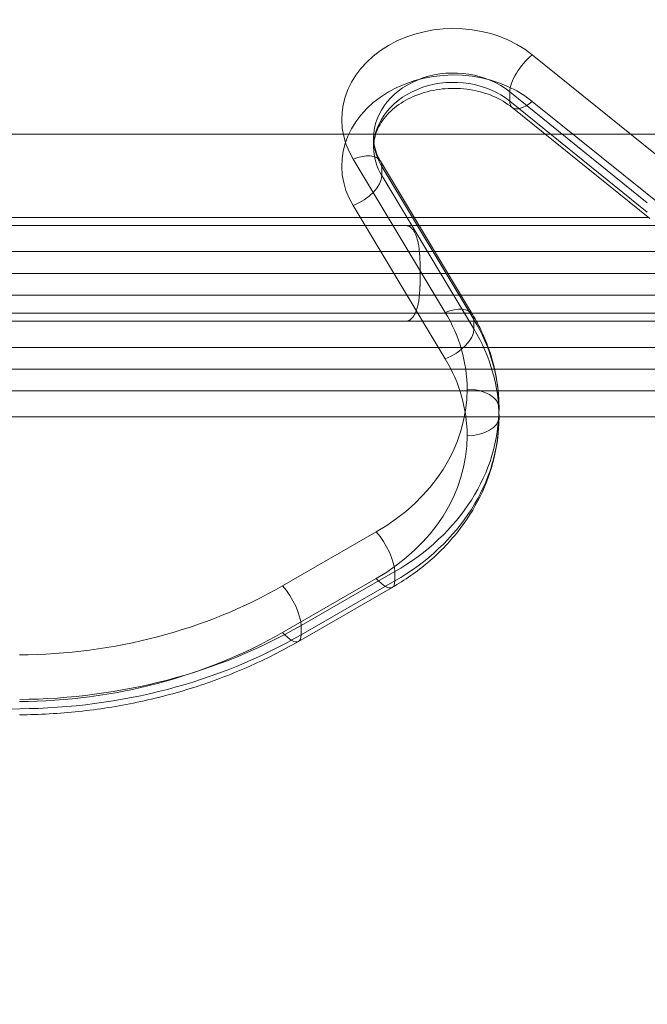
# Model space of a CAD drawing. Units: millimetres. Extents: x -4177 to 4866, y -4218 to 2734.
# Drawn here: x 432 to 510, y -765 to -641 of the extents above; entities that cross this region are included whole.
import ezdxf

# ---------------------------------------------------------------- set-up
doc = ezdxf.new("R2010")
doc.units = ezdxf.units.MM
doc.header["$LTSCALE"] = 1000
doc.layers.add('1 EQUIPMENT', color=7, linetype='Continuous', lineweight=18)

# ---------------------------------------------------------------- blocks, each defined once
blk = doc.blocks.new('A$C56E41E27')
at = {"color": 0, "linetype": 'Continuous', "lineweight": 0}
for p, q in [((8644.18, 6258.47), (8626.93, 6272.37)), ((8644.18, 6258.47), (8626.93, 6272.37)), ((8624.11, 6266.57), (8624.11, 6267.73)), ((8624.11, 6266.57), (8624.11, 6267.73)), ((8624.11, 6267.73), (8641.36, 6253.83)), ((8624.11, 6267.73), (8641.36, 6253.83)), ((8641.36, 6252.66), (8624.11, 6266.57)), ((8641.36, 6252.66), (8624.11, 6266.57)), ((8626.93, 6266.54), (8644.18, 6252.64)), ((8626.93, 6266.54), (8644.18, 6252.64)), ((8641.67, 6251.86), (8624.42, 6265.76)), ((8168.44, 6262.42), (8607.3, 6262.42)), ((8168.44, 6262.42), (8607.3, 6262.42)), ((8607.04, 6260.79), (8607.04, 6261.96)), ((8607.04, 6260.79), (8607.04, 6261.96)), ((8607.3, 6262.42), (8628.56, 6262.42)), ((8607.3, 6262.42), (8628.56, 6262.42)), ((8628.56, 6262.42), (8760.63, 6262.42)), ((8628.56, 6262.42), (8760.63, 6262.42)), ((8604.46, 6259.3), (8616.02, 6240.08)), ((8604.46, 6259.3), (8616.02, 6240.08)), ((8619.45, 6239.8), (8607.89, 6259.03)), ((8608.06, 6257.23), (8608.06, 6258.39)), ((8619.61, 6239.17), (8608.06, 6258.39)), ((8608.06, 6257.23), (8608.06, 6258.39)), ((8619.61, 6239.17), (8608.06, 6258.39)), ((8608.06, 6257.23), (8619.61, 6238)), ((8608.06, 6257.23), (8619.61, 6238)), ((8616.02, 6234.24), (8604.46, 6253.47)), ((8616.02, 6234.24), (8604.46, 6253.47)), ((8612.13, 6251.97), (8169.07, 6251.97)), ((8641.53, 6251.97), (8612.13, 6251.97)), ((8172.36, 6250.97), (8612.73, 6250.97)), ((8172.36, 6250.97), (8612.73, 6250.97)), ((8612.73, 6250.97), (8642.8, 6250.97)), ((8612.73, 6250.97), (8642.8, 6250.97)), ((8168.8, 6247.7), (8614.7, 6247.7)), ((8168.8, 6247.7), (8614.7, 6247.7)), ((8614.7, 6247.7), (8647.71, 6247.7)), ((8614.7, 6247.7), (8647.71, 6247.7)), ((8168.8, 6242.24), (8617.98, 6242.24)), ((8168.8, 6242.24), (8617.98, 6242.24)), ((8617.98, 6242.24), (8660.71, 6242.24)), ((8617.98, 6242.24), (8660.71, 6242.24)), ((8749.53, 6239.97), (8178.53, 6239.97)), ((8749.53, 6239.97), (8178.53, 6239.97)), ((8619.61, 6238), (8619.61, 6239.17)), ((8619.61, 6238), (8619.61, 6239.17)), ((8191.45, 6238.97), (8619.92, 6238.97)), ((8191.45, 6238.97), (8619.92, 6238.97)), ((8194.01, 6238.97), (8619.92, 6238.97)), ((8619.92, 6238.97), (8708.36, 6238.97)), ((8619.92, 6238.97), (8708.36, 6238.97)), ((8619.92, 6238.97), (8708.36, 6238.97)), ((8169.22, 6235.7), (8621.41, 6235.7)), ((8169.22, 6235.7), (8621.41, 6235.7)), ((8621.41, 6235.7), (8710.43, 6235.7)), ((8621.41, 6235.7), (8710.43, 6235.7)), ((8169.03, 6232.97), (8622.21, 6232.97)), ((8169.03, 6232.97), (8622.21, 6232.97)), ((8622.21, 6232.97), (8710.7, 6232.97)), ((8622.21, 6232.97), (8710.7, 6232.97)), ((8169.22, 6230.24), (8622.65, 6230.24)), ((8169.22, 6230.24), (8622.65, 6230.24)), ((8622.65, 6230.24), (8709.57, 6230.24)), ((8622.65, 6230.24), (8709.57, 6230.24)), ((8622.75, 6226.95), (8622.75, 6228.12)), ((8169.72, 6226.97), (8622.75, 6226.97)), ((8169.72, 6226.97), (8622.75, 6226.97)), ((8622.75, 6226.97), (8706.43, 6226.97)), ((8622.75, 6226.97), (8706.43, 6226.97)), ((8607.37, 6212.56), (8595.62, 6205.79)), ((8607.37, 6212.56), (8595.62, 6205.79)), ((8597.94, 6200.81), (8609.68, 6207.58)), ((8597.94, 6200.81), (8609.68, 6207.58)), ((8609.68, 6206.41), (8609.68, 6207.58)), ((8609.68, 6206.41), (8609.68, 6207.58)), ((8595.62, 6199.96), (8607.37, 6206.73)), ((8595.62, 6199.96), (8607.37, 6206.73)), ((8609.68, 6206.41), (8597.94, 6199.64)), ((8609.68, 6206.41), (8597.94, 6199.64)), ((8609.37, 6205.6), (8597.62, 6198.83)), ((8597.94, 6199.64), (8597.94, 6200.81)), ((8597.94, 6199.64), (8597.94, 6200.81))]:
    blk.add_line(p, q, dxfattribs=at)
for centre, major_axis, ratio, start_param, end_param in [((8617.06, 6264.29), (-14.02, 0), 0.812084, -2.352361, 0.454056), ((8617.06, 6264.29), (-14.02, 0), 0.812084, -2.352361, 0.454056), ((8626.93, 6270.04), (-2.51, -3.11), 0.411041, -2.042453, -0.471657), ((8626.93, 6270.04), (-2.51, -3.11), 0.411041, -2.042453, -0.471657), ((8617.06, 6260.79), (-10.02, 0), 0.812084, -2.352361, 0), ((8617.06, 6260.79), (-10.02, 0), 0.812084, -2.352361, 0), ((8626.93, 6268.87), (-2.51, -3.11), 0.411041, -0.471657, 0), ((8626.93, 6268.87), (-2.51, -3.11), 0.411041, -0.471657, 0), ((8626.93, 6268.87), (-2.51, -3.11), 0.411041, 0, 1.09914), ((8626.93, 6268.87), (-2.51, -3.11), 0.411041, 0, 1.09914), ((8617.06, 6260.79), (-10.02, 0), 0.812084, 0, 0.454056), ((8617.06, 6260.79), (-10.02, 0), 0.812084, 0, 0.454056), ((8591.74, 6228.12), (31.02, 0), 0.812084, 0, 0.454056), ((8591.74, 6228.12), (31.02, 0), 0.812084, 0, 0.454056), ((8591.74, 6224.62), (27.02, 0), 0.812084, 0, 0.454056), ((8591.74, 6224.62), (27.02, 0), 0.812084, 0, 0.454056), ((8591.74, 6228.12), (31.02, 0), 0.812084, -0.953776, 0), ((8591.74, 6228.12), (31.02, 0), 0.812084, -0.953776, 0), ((8591.74, 6224.62), (27.02, 0), 0.812084, -0.953776, 0), ((8591.74, 6224.62), (27.02, 0), 0.812084, -0.953776, 0), ((8562.14, 6238.28), (57.86, 0), 0.812084, -1.56267, -0.953776), ((8562.14, 6238.28), (57.86, 0), 0.812084, -1.56267, -0.953776), ((8562.14, 6241.79), (61.86, 0), 0.812084, -1.56267, -0.953776), ((8562.14, 6241.79), (61.86, 0), 0.812084, -1.56267, -0.953776), ((8588.76, 3580.34), (-3214.11, 0), 0.812084, -1.56267, -1.401906), ((8588.76, 3580.34), (-3214.11, 0), 0.812084, -1.56267, -1.401906)]:
    blk.add_ellipse(centre, major_axis=major_axis, ratio=ratio, start_param=start_param, end_param=end_param, dxfattribs=at)
at = {"color": 0, "linetype": 'Continuous', "lineweight": 0, "extrusion": (2.2644e-16, -3.75745e-17, -1)}
blk.add_ellipse((8617.06, 6258.46), major_axis=(-14.02, 0), ratio=0.812084, start_param=-0.454056, end_param=2.352361, dxfattribs=at)
blk.add_ellipse((8617.06, 6258.46), major_axis=(-14.02, 0), ratio=0.812084, start_param=-0.454056, end_param=2.352361, dxfattribs=at)
at = {"color": 0, "linetype": 'Continuous', "lineweight": 0, "extrusion": (2.21251e-16, -7.44163e-32, -1)}
blk.add_ellipse((8617.06, 6261.96), major_axis=(-10.02, 0), ratio=0.812084, start_param=0, end_param=2.352361, dxfattribs=at)
blk.add_ellipse((8617.06, 6261.96), major_axis=(-10.02, 0), ratio=0.812084, start_param=0, end_param=2.352361, dxfattribs=at)
at = {"color": 0, "linetype": 'Continuous', "lineweight": 0, "extrusion": (2.2106e-16, 2.07145e-17, -1)}
blk.add_ellipse((8617.06, 6261.96), major_axis=(-10.02, 0), ratio=0.812084, start_param=-0.07595, end_param=0, dxfattribs=at)
blk.add_ellipse((8617.06, 6261.96), major_axis=(-10.02, 0), ratio=0.812084, start_param=-0.07595, end_param=0, dxfattribs=at)
at = {"color": 0, "linetype": 'Continuous', "lineweight": 0, "extrusion": (1.98285e-16, -2.34206e-18, -1)}
blk.add_ellipse((8617.06, 6261.96), major_axis=(-10.02, 0), ratio=0.812084, start_param=-0.454056, end_param=-0.07595, dxfattribs=at)
blk.add_ellipse((8617.06, 6261.96), major_axis=(-10.02, 0), ratio=0.812084, start_param=-0.454056, end_param=-0.07595, dxfattribs=at)
at = {"color": 0, "linetype": 'Continuous', "lineweight": 0, "extrusion": (2.4708e-16, -5.96576e-30, -1)}
blk.add_ellipse((8604.46, 6256.97), major_axis=(3.43, 2.06), ratio=0.524414, start_param=-1.265475, end_param=0, dxfattribs=at)
at = {"color": 0, "linetype": 'Continuous', "lineweight": 0, "extrusion": (2.4708e-16, 2.46519e-32, -1)}
blk.add_ellipse((8604.46, 6256.97), major_axis=(3.43, 2.06), ratio=0.524414, start_param=-1.265475, end_param=0, dxfattribs=at)
at = {"color": 0, "linetype": 'Continuous', "lineweight": 0, "extrusion": (2.71596e-16, -8.37695e-17, -1)}
for centre in [(8604.46, 6256.97), (8604.46, 6256.97), (8616.02, 6237.74), (8616.02, 6237.74)]:
    blk.add_ellipse(centre, major_axis=(3.43, 2.06), ratio=0.524414, start_param=0, end_param=0.305321, dxfattribs=at)
at = {"color": 0, "linetype": 'Continuous', "lineweight": 0, "extrusion": (2.4708e-16, 1.62086e-29, -1)}
blk.add_ellipse((8604.46, 6255.8), major_axis=(3.43, 2.06), ratio=0.524414, start_param=0.305321, end_param=1.876117, dxfattribs=at)
blk.add_ellipse((8604.46, 6255.8), major_axis=(3.43, 2.06), ratio=0.524414, start_param=0.305321, end_param=1.876117, dxfattribs=at)
at = {"color": 0, "linetype": 'Continuous', "lineweight": 0, "extrusion": (2.4708e-16, 2.4011e-29, -1)}
blk.add_ellipse((8616.02, 6237.74), major_axis=(3.43, 2.06), ratio=0.524414, start_param=-1.265475, end_param=0, dxfattribs=at)
blk.add_ellipse((8616.02, 6237.74), major_axis=(3.43, 2.06), ratio=0.524414, start_param=-1.265475, end_param=0, dxfattribs=at)
at = {"color": 0, "linetype": 'Continuous', "lineweight": 0, "extrusion": (2.06113e-16, 3.37775e-17, -1)}
blk.add_ellipse((8591.74, 6230.46), major_axis=(27.02, 0), ratio=0.812084, start_param=-0.454056, end_param=0, dxfattribs=at)
blk.add_ellipse((8591.74, 6230.46), major_axis=(27.02, 0), ratio=0.812084, start_param=-0.454056, end_param=0, dxfattribs=at)
at = {"color": 0, "linetype": 'Continuous', "lineweight": 0, "extrusion": (2.4708e-16, -4.15508e-29, -1)}
blk.add_ellipse((8616.02, 6236.58), major_axis=(3.43, 2.06), ratio=0.524414, start_param=0.305321, end_param=1.876117, dxfattribs=at)
blk.add_ellipse((8616.02, 6236.58), major_axis=(3.43, 2.06), ratio=0.524414, start_param=0.305321, end_param=1.876117, dxfattribs=at)
at = {"color": 0, "linetype": 'Continuous', "lineweight": 0, "extrusion": (2.30387e-16, -1.84922e-17, -1)}
blk.add_ellipse((8591.74, 6226.95), major_axis=(31.02, 0), ratio=0.812084, start_param=-0.454056, end_param=0, dxfattribs=at)
blk.add_ellipse((8591.74, 6226.95), major_axis=(31.02, 0), ratio=0.812084, start_param=-0.454056, end_param=0, dxfattribs=at)
at = {"color": 0, "linetype": 'Continuous', "lineweight": 0, "extrusion": (2.21251e-16, -3.70193e-30, -1)}
blk.add_ellipse((8591.74, 6230.46), major_axis=(27.02, 0), ratio=0.812084, start_param=0, end_param=0.953776, dxfattribs=at)
blk.add_ellipse((8591.74, 6230.46), major_axis=(27.02, 0), ratio=0.812084, start_param=0, end_param=0.953776, dxfattribs=at)
at = {"color": 0, "linetype": 'Continuous', "lineweight": 0, "extrusion": (2.21251e-16, 3.77846e-29, -1)}
blk.add_ellipse((8618.75, 6228.12), major_axis=(4, 0), ratio=0.583541, start_param=-1.570796, end_param=0, dxfattribs=at)
blk.add_ellipse((8618.75, 6228.12), major_axis=(4, 0), ratio=0.583541, start_param=-1.570796, end_param=0, dxfattribs=at)
at = {"color": 0, "linetype": 'Continuous', "lineweight": 0, "extrusion": (2.21251e-16, 1.61273e-30, -1)}
blk.add_ellipse((8591.74, 6226.95), major_axis=(31.02, 0), ratio=0.812084, start_param=0, end_param=0.953776, dxfattribs=at)
blk.add_ellipse((8591.74, 6226.95), major_axis=(31.02, 0), ratio=0.812084, start_param=0, end_param=0.953776, dxfattribs=at)
at = {"color": 0, "linetype": 'Continuous', "lineweight": 0, "extrusion": (2.21251e-16, 6.35665e-29, -1)}
blk.add_ellipse((8618.75, 6226.95), major_axis=(4, 0), ratio=0.583541, start_param=0, end_param=1.570796, dxfattribs=at)
blk.add_ellipse((8618.75, 6226.95), major_axis=(4, 0), ratio=0.583541, start_param=0, end_param=1.570796, dxfattribs=at)
at = {"color": 0, "linetype": 'Continuous', "lineweight": 0, "extrusion": (1.91878e-16, 1.40639e-29, -1)}
blk.add_ellipse((8607.37, 6210.23), major_axis=(2, -3.47), ratio=0.337642, start_param=-2.100912, end_param=-0.530116, dxfattribs=at)
blk.add_ellipse((8607.37, 6210.23), major_axis=(2, -3.47), ratio=0.337642, start_param=-2.100912, end_param=-0.530116, dxfattribs=at)
at = {"color": 0, "linetype": 'Continuous', "lineweight": 0, "extrusion": (3.40051e-16, 6.84422e-17, -1)}
for centre in [(8607.37, 6209.06), (8607.37, 6209.06), (8595.62, 6202.29), (8595.62, 6202.29)]:
    blk.add_ellipse(centre, major_axis=(2, -3.47), ratio=0.337642, start_param=0, end_param=1.040681, dxfattribs=at)
at = {"color": 0, "linetype": 'Continuous', "lineweight": 0, "extrusion": (1.91878e-16, -3.49564e-29, -1)}
blk.add_ellipse((8607.37, 6209.06), major_axis=(2, -3.47), ratio=0.337642, start_param=-0.530116, end_param=0, dxfattribs=at)
blk.add_ellipse((8607.37, 6209.06), major_axis=(2, -3.47), ratio=0.337642, start_param=-0.530116, end_param=0, dxfattribs=at)
at = {"color": 0, "linetype": 'Continuous', "lineweight": 0, "extrusion": (2.21284e-16, 7.90937e-18, -1)}
blk.add_ellipse((8562.14, 6244.12), major_axis=(-57.86, 0), ratio=0.812084, start_param=-2.187817, end_param=-1.578923, dxfattribs=at)
blk.add_ellipse((8562.14, 6244.12), major_axis=(-57.86, 0), ratio=0.812084, start_param=-2.187817, end_param=-1.578923, dxfattribs=at)
at = {"color": 0, "linetype": 'Continuous', "lineweight": 0, "extrusion": (1.91878e-16, -9.30609e-30, -1)}
blk.add_ellipse((8595.62, 6203.46), major_axis=(2, -3.47), ratio=0.337642, start_param=-2.100912, end_param=-0.530116, dxfattribs=at)
blk.add_ellipse((8595.62, 6203.46), major_axis=(2, -3.47), ratio=0.337642, start_param=-2.100912, end_param=-0.530116, dxfattribs=at)
at = {"color": 0, "linetype": 'Continuous', "lineweight": 0, "extrusion": (2.06976e-16, 7.39795e-18, -1)}
blk.add_ellipse((8562.14, 6240.62), major_axis=(-61.86, 0), ratio=0.812084, start_param=-2.187817, end_param=-1.578923, dxfattribs=at)
blk.add_ellipse((8562.14, 6240.62), major_axis=(-61.86, 0), ratio=0.812084, start_param=-2.187817, end_param=-1.578923, dxfattribs=at)
at = {"color": 0, "linetype": 'Continuous', "lineweight": 0, "extrusion": (1.91878e-16, 1.51363e-29, -1)}
blk.add_ellipse((8595.62, 6202.29), major_axis=(2, -3.47), ratio=0.337642, start_param=-0.530116, end_param=0, dxfattribs=at)
blk.add_ellipse((8595.62, 6202.29), major_axis=(2, -3.47), ratio=0.337642, start_param=-0.530116, end_param=0, dxfattribs=at)
at = {"color": 0, "linetype": 'Continuous', "lineweight": 0}
for points, knots in [([(8624.42, 6265.76), (8623.73, 6266.32), (8622.9, 6266.81), (8621.09, 6267.58), (8620.11, 6267.86), (8618.08, 6268.18), (8617.04, 6268.21), (8614.98, 6268.05), (8613.97, 6267.85), (8612.1, 6267.23), (8611.23, 6266.81), (8609.71, 6265.83), (8609.06, 6265.25), (8608, 6263.99), (8607.61, 6263.31), (8607.15, 6262.01), (8607.04, 6261.4), (8607.04, 6260.79)], [0.789231, 0.789231, 0.789231, 0.789231, 1.090158, 1.090158, 1.380551, 1.380551, 1.668576, 1.668576, 1.956415, 1.956415, 2.245583, 2.245583, 2.541165, 2.541165, 2.858711, 2.858711, 3.141593, 3.141593, 3.141593, 3.141593]), ([(8607.08, 6261.38), (8607.08, 6261.38), (8607.08, 6261.37), (8607.1, 6261.18), (8607.13, 6260.98), (8607.22, 6260.59), (8607.28, 6260.39), (8607.41, 6260), (8607.49, 6259.81), (8607.67, 6259.42), (8607.78, 6259.22), (8607.89, 6259.03)], [3.2319557, 3.2319557, 3.2319557, 3.2319557, 3.2324038, 3.2324038, 3.323215, 3.323215, 3.4140262, 3.4140262, 3.5048374, 3.5048374, 3.5956485, 3.5956485, 3.5956485, 3.5956485]), ([(8622.75, 6228.12), (8622.75, 6228.93), (8622.71, 6229.75), (8622.53, 6231.37), (8622.39, 6232.17), (8622.03, 6233.76), (8621.81, 6234.55), (8621.27, 6236.1), (8620.96, 6236.87), (8620.26, 6238.36), (8619.87, 6239.09), (8619.45, 6239.8)], [0, 0, 0, 0, 0.0908112, 0.0908112, 0.1816224, 0.1816224, 0.2724335, 0.2724335, 0.3632447, 0.3632447, 0.4540559, 0.4540559, 0.4540559, 0.4540559]), ([(8609.37, 6205.6), (8610.97, 6206.52), (8612.47, 6207.57), (8615.23, 6209.91), (8616.48, 6211.2), (8618.68, 6213.97), (8619.63, 6215.46), (8621.17, 6218.57), (8621.76, 6220.2), (8622.55, 6223.54), (8622.75, 6225.25), (8622.75, 6226.95)], [5.3294098, 5.3294098, 5.3294098, 5.3294098, 5.5201649, 5.5201649, 5.71092, 5.71092, 5.9016751, 5.9016751, 6.0924302, 6.0924302, 6.2831853, 6.2831853, 6.2831853, 6.2831853]), ([(8562.64, 6189.63), (8565.12, 6189.65), (8567.6, 6189.79), (8572.52, 6190.31), (8574.96, 6190.69), (8579.78, 6191.7), (8582.15, 6192.32), (8586.78, 6193.79), (8589.05, 6194.65), (8593.45, 6196.58), (8595.57, 6197.65), (8597.62, 6198.83)], [4.7205153, 4.7205153, 4.7205153, 4.7205153, 4.8422942, 4.8422942, 4.9640731, 4.9640731, 5.085852, 5.085852, 5.2076309, 5.2076309, 5.3294098, 5.3294098, 5.3294098, 5.3294098])]:
    blk.add_open_spline(points, degree=3, knots=knots, dxfattribs=at)
for points, degree in [([(8607.04, 6261.96), (8607.04, 6261.77), (8607.05, 6261.57), (8607.08, 6261.38)], 3), ([(8616.34, 6244.97), (8168.55, 6244.97)], 1), ([(8616.34, 6244.97), (8168.55, 6244.97)], 1), ([(8653.06, 6244.97), (8616.34, 6244.97)], 1), ([(8653.06, 6244.97), (8616.34, 6244.97)], 1)]:
    blk.add_open_spline(points, degree=degree, dxfattribs=at)
for points, weights in [([(8612.78, 6247.7), (8612.63, 6249.68), (8611.97, 6250.97), (8611.12, 6250.97)], [0.999999999998, 0.845804076523, 0.845804076523, 0.999999999998]), ([(8612.78, 6247.7), (8612.63, 6249.68), (8611.97, 6250.97), (8611.12, 6250.97)], [0.999999999998, 0.845804076523, 0.845804076523, 0.999999999998]), ([(8612.89, 6244.97), (8612.89, 6245.89), (8612.85, 6246.8), (8612.78, 6247.7)], [0.991666083016, 0.991666083016, 0.994444055344, 0.999999999998]), ([(8612.89, 6244.97), (8612.89, 6245.89), (8612.85, 6246.8), (8612.78, 6247.7)], [0.991666083016, 0.991666083016, 0.994444055344, 0.999999999998]), ([(8612.78, 6242.24), (8612.85, 6243.14), (8612.89, 6244.05), (8612.89, 6244.97)], [0.999999999999, 0.994444055344, 0.991666083016, 0.991666083016]), ([(8612.78, 6242.24), (8612.85, 6243.14), (8612.89, 6244.05), (8612.89, 6244.97)], [0.999999999999, 0.994444055344, 0.991666083016, 0.991666083016]), ([(8611.12, 6238.97), (8611.97, 6238.97), (8612.63, 6240.26), (8612.78, 6242.24)], [1, 0.845804076525, 0.845804076524, 0.999999999999]), ([(8611.12, 6238.97), (8611.97, 6238.97), (8612.63, 6240.26), (8612.78, 6242.24)], [1, 0.845804076525, 0.845804076524, 0.999999999999])]:
    blk.add_rational_spline(points, weights, degree=3, dxfattribs=at)
blk = doc.blocks.new('AMIRAL BLOCK')
at = {"layer": '1 EQUIPMENT'}
blk.add_blockref('A$C56E41E27', (-8131.03, -6917.97), dxfattribs=at)

msp = doc.modelspace()

# ---------------------------------------------------------------- block references
at = {"layer": '1 EQUIPMENT'}
msp.add_blockref('AMIRAL BLOCK', (0, 0), dxfattribs=at)

doc.saveas('drawing.dxf')
